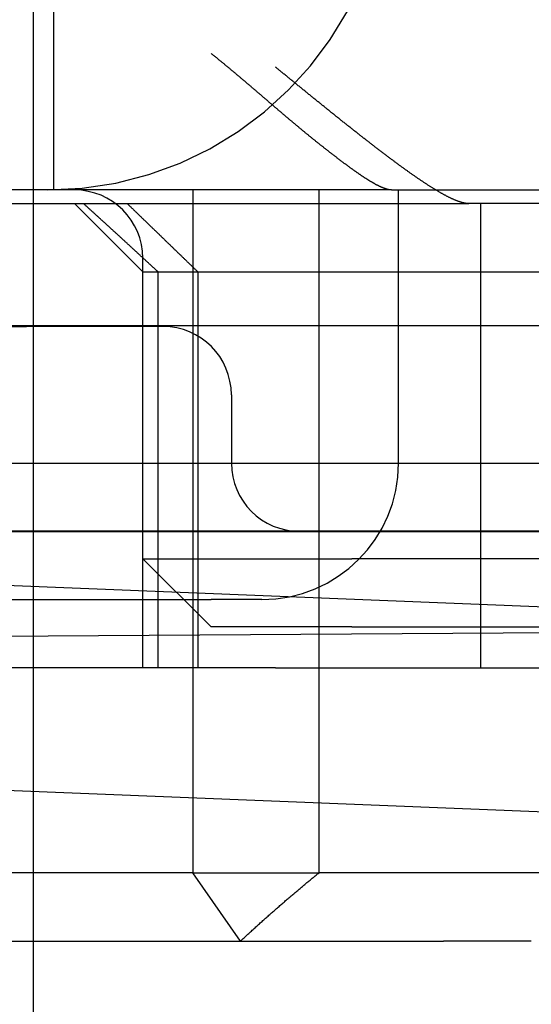
# Model space of a CAD drawing. Extents: x 227 to 1578, y 128 to 1360.
# Drawn here: x 476 to 480, y 1286 to 1294 of the extents above; entities that cross this region are included whole.
import ezdxf

# ---------------------------------------------------------------- set-up
doc = ezdxf.new("R2010")
doc.units = 0
doc.header["$LTSCALE"] = 4
doc.linetypes.add('HIDDEN', pattern=[9.525, 6.35, -3.175])
for name, color, linetype in [('AM_0', 7, 'CONTINUOUS'), ('AM_3', 2, 'HIDDEN'), ('OBRYS', 7, 'CONTINUOUS'), ('SKRYTÁ__ISO_', 2, 'HIDDEN'), ('VIDITELNÁ__ISO_', 7, 'CONTINUOUS')]:
    doc.layers.add(name, color=color, linetype=linetype)

# ---------------------------------------------------------------- blocks, each defined once
blk = doc.blocks.new('A$C4B7440DB')
at = {"layer": 'SKRYTÁ__ISO_'}
for p, q in [((3.5, 25.767), (3.5, 3.767)), ((3, 20.1157), (3, 9.4182)), ((4.5, 20.1157), (4.5, 9.4182)), ((2, 7.5955), (2, 13.5955)), ((0.5, 8.1998), (0.5, 11.7019)), ((2.5, 11.3761), (2.5, 8.067)), ((5.4, 10.9067), (5.4, 6.5272)), ((5.5, 9.3577), (5.5, 10.0651)), ((3, 9.4182), (3, 7.4182)), ((4.5, 8.4182), (4.5, 9.4182)), ((5.5, 7.0958), (5.5, 9.3577)), ((5.5, 9.217), (12.5, 9.217)), ((4.9, 8.567), (5.4, 9.067)), ((2, 8.567), (4.9, 8.567)), ((2.3, 8.067), (2.8, 8.567)), ((2.8, 8.567), (2.8, 7.2773)), ((2.8, 8.567), (5, 8.567)), ((4.9, 8.567), (4.9, 3.567)), ((2, 8.4551), (4.9, 8.4551)), ((0, 7.8516), (0.5, 8.1998)), ((0.5, 8.1998), (0.5, 7.2763)), ((5.5, 8.1998), (0.5, 8.1998)), ((4.9, 8.1631), (2, 8.1631)), ((2.3, 7.0352), (2.3, 8.067)), ((2.5, 7.6941), (2.5, 8.067)), ((4, 7.9182), (3.5, 7.9182)), ((2, 7.5955), (2, 6.0912)), ((3, 7.4182), (3, 5.5557)), ((0.5, 7.2763), (5.5, 7.2763)), ((0.5, 4.4438), (0.5, 7.2763)), ((2.8, 7.2773), (2.8, 7.0352)), ((5.5, 6.7457), (5.5, 7.0958)), ((2.3, 7.0352), (2.3, 5.0987)), ((2.8, 5.0987), (2.8, 7.0352)), ((5.5, 6.7457), (5.5, 5.431)), ((3.5, 6.6941), (5.5, 6.6941)), ((5.4, 6.5272), (5.4, 6.1784)), ((5.4, 1.7774), (5.4, 6.1784)), ((2, 6.0912), (2, 3.567)), ((2, 6.0912), (5.4, 6.0912))]:
    blk.add_line(p, q, dxfattribs=at)
for points in [[(4.9, 8.4551, 0), (4.9041, 8.4596, 0), (4.9082, 8.464, 0), (4.9123, 8.4684, 0), (4.9164, 8.4728, 0), (4.9205, 8.4772, 0), (4.9246, 8.4817, 0), (4.9287, 8.4861, 0), (4.9327, 8.4905, 0), (4.9368, 8.4949, 0), (4.9409, 8.4993, 0), (4.945, 8.5037, 0), (4.949, 8.5081, 0), (4.9531, 8.5125, 0), (4.9572, 8.5169, 0), (4.9612, 8.5213, 0), (4.9653, 8.5257, 0), (4.9693, 8.53, 0), (4.9734, 8.5344, 0), (4.9774, 8.5388, 0), (4.9815, 8.5432, 0), (4.9855, 8.5476, 0), (4.9896, 8.5519, 0), (4.9936, 8.5563, 0), (4.9976, 8.5607, 0), (5.0017, 8.565, 0), (5.0057, 8.5694, 0), (5.0097, 8.5738, 0), (5.0137, 8.5781, 0), (5.0178, 8.5825, 0), (5.0218, 8.5869, 0), (5.0258, 8.5912, 0), (5.0298, 8.5955, 0), (5.0338, 8.5999, 0), (5.0378, 8.6042, 0), (5.0418, 8.6086, 0), (5.0458, 8.6129, 0), (5.0498, 8.6173, 0), (5.0538, 8.6216, 0), (5.0578, 8.6259, 0), (5.0618, 8.6303, 0), (5.0658, 8.6346, 0), (5.0697, 8.6389, 0), (5.0737, 8.6432, 0), (5.0777, 8.6475, 0), (5.0817, 8.6518, 0), (5.0856, 8.6562, 0), (5.0896, 8.6605, 0), (5.0935, 8.6648, 0), (5.0975, 8.6691, 0), (5.1015, 8.6734, 0), (5.1054, 8.6777, 0), (5.1094, 8.682, 0), (5.1133, 8.6863, 0), (5.1173, 8.6906, 0), (5.1212, 8.6949, 0), (5.1251, 8.6991, 0), (5.1291, 8.7034, 0), (5.133, 8.7077, 0), (5.1369, 8.712, 0), (5.1408, 8.7163, 0), (5.1448, 8.7205, 0), (5.1487, 8.7248, 0), (5.1526, 8.7291, 0), (5.1565, 8.7333, 0), (5.1604, 8.7376, 0), (5.1643, 8.7419, 0), (5.1682, 8.7461, 0), (5.1721, 8.7504, 0), (5.176, 8.7546, 0), (5.1799, 8.7589, 0), (5.1838, 8.7631, 0), (5.1877, 8.7674, 0), (5.1915, 8.7716, 0), (5.1954, 8.7759, 0), (5.1993, 8.7801, 0), (5.2032, 8.7843, 0), (5.207, 8.7886, 0), (5.2109, 8.7928, 0), (5.2148, 8.797, 0), (5.2186, 8.8012, 0), (5.2225, 8.8055, 0), (5.2263, 8.8097, 0), (5.2302, 8.8139, 0), (5.234, 8.8181, 0), (5.2379, 8.8223, 0), (5.2417, 8.8265, 0), (5.2455, 8.8307, 0), (5.2494, 8.8349, 0), (5.2532, 8.8391, 0), (5.257, 8.8433, 0), (5.2609, 8.8475, 0), (5.2647, 8.8517, 0), (5.2685, 8.8559, 0), (5.2723, 8.86, 0), (5.2761, 8.8642, 0), (5.2799, 8.8684, 0), (5.2837, 8.8726, 0), (5.2875, 8.8767, 0), (5.2913, 8.8809, 0), (5.2951, 8.8851, 0), (5.2989, 8.8893, 0), (5.3027, 8.8934, 0), (5.3065, 8.8976, 0), (5.3103, 8.9017, 0), (5.314, 8.9059, 0), (5.3178, 8.91, 0), (5.3216, 8.9142, 0), (5.3254, 8.9183, 0), (5.3291, 8.9225, 0), (5.3329, 8.9266, 0), (5.3366, 8.9307, 0), (5.3404, 8.9349, 0), (5.3441, 8.939, 0), (5.3479, 8.9431, 0), (5.3516, 8.9472, 0), (5.3554, 8.9514, 0), (5.3591, 8.9555, 0), (5.3628, 8.9596, 0), (5.3666, 8.9637, 0), (5.3703, 8.9678, 0), (5.374, 8.9719, 0), (5.3777, 8.976, 0), (5.3815, 8.9801, 0), (5.3852, 8.9842, 0), (5.3889, 8.9883, 0), (5.3926, 8.9924, 0), (5.3963, 8.9965, 0), (5.4, 9.0006, 0)], [(5.4, 8.6803, 0), (5.3959, 8.6761, 0), (5.3918, 8.6718, 0), (5.3877, 8.6676, 0), (5.3836, 8.6634, 0), (5.3795, 8.6591, 0), (5.3754, 8.6549, 0), (5.3713, 8.6507, 0), (5.3673, 8.6465, 0), (5.3632, 8.6423, 0), (5.3591, 8.6381, 0), (5.355, 8.6339, 0), (5.351, 8.6296, 0), (5.3469, 8.6255, 0), (5.3428, 8.6213, 0), (5.3388, 8.6171, 0), (5.3347, 8.6129, 0), (5.3307, 8.6087, 0), (5.3266, 8.6045, 0), (5.3226, 8.6003, 0), (5.3185, 8.5961, 0), (5.3145, 8.592, 0), (5.3104, 8.5878, 0), (5.3064, 8.5836, 0), (5.3024, 8.5795, 0), (5.2983, 8.5753, 0), (5.2943, 8.5711, 0), (5.2903, 8.567, 0), (5.2863, 8.5628, 0), (5.2823, 8.5587, 0), (5.2782, 8.5545, 0), (5.2742, 8.5504, 0), (5.2702, 8.5463, 0), (5.2662, 8.5421, 0), (5.2622, 8.538, 0), (5.2582, 8.5338, 0), (5.2542, 8.5297, 0), (5.2502, 8.5256, 0), (5.2462, 8.5215, 0), (5.2423, 8.5174, 0), (5.2383, 8.5132, 0), (5.2343, 8.5091, 0), (5.2303, 8.505, 0), (5.2264, 8.5009, 0), (5.2224, 8.4968, 0), (5.2184, 8.4927, 0), (5.2145, 8.4886, 0), (5.2105, 8.4845, 0), (5.2065, 8.4804, 0), (5.2026, 8.4763, 0), (5.1986, 8.4722, 0), (5.1947, 8.4682, 0), (5.1907, 8.4641, 0), (5.1868, 8.46, 0), (5.1829, 8.4559, 0), (5.1789, 8.4519, 0), (5.175, 8.4478, 0), (5.1711, 8.4437, 0), (5.1671, 8.4397, 0), (5.1632, 8.4356, 0), (5.1593, 8.4316, 0), (5.1554, 8.4275, 0), (5.1514, 8.4235, 0), (5.1475, 8.4194, 0), (5.1436, 8.4154, 0), (5.1397, 8.4113, 0), (5.1358, 8.4073, 0), (5.1319, 8.4033, 0), (5.128, 8.3992, 0), (5.1241, 8.3952, 0), (5.1203, 8.3912, 0), (5.1164, 8.3872, 0), (5.1125, 8.3832, 0), (5.1086, 8.3791, 0), (5.1047, 8.3751, 0), (5.1009, 8.3711, 0), (5.097, 8.3671, 0), (5.0931, 8.3631, 0), (5.0892, 8.3591, 0), (5.0854, 8.3551, 0), (5.0815, 8.3511, 0), (5.0777, 8.3471, 0), (5.0738, 8.3431, 0), (5.07, 8.3392, 0), (5.0661, 8.3352, 0), (5.0623, 8.3312, 0), (5.0584, 8.3272, 0), (5.0546, 8.3233, 0), (5.0508, 8.3193, 0), (5.0469, 8.3153, 0), (5.0431, 8.3114, 0), (5.0393, 8.3074, 0), (5.0355, 8.3034, 0), (5.0316, 8.2995, 0), (5.0278, 8.2956, 0), (5.024, 8.2916, 0), (5.0202, 8.2877, 0), (5.0164, 8.2837, 0), (5.0126, 8.2798, 0), (5.0088, 8.2759, 0), (5.005, 8.2719, 0), (5.0012, 8.268, 0), (4.9974, 8.2641, 0), (4.9936, 8.2601, 0), (4.9899, 8.2562, 0), (4.9861, 8.2523, 0), (4.9823, 8.2484, 0), (4.9785, 8.2445, 0), (4.9748, 8.2406, 0), (4.971, 8.2367, 0), (4.9672, 8.2328, 0), (4.9635, 8.2289, 0), (4.9597, 8.225, 0), (4.956, 8.2211, 0), (4.9522, 8.2172, 0), (4.9485, 8.2133, 0), (4.9447, 8.2095, 0), (4.941, 8.2056, 0), (4.9372, 8.2017, 0), (4.9335, 8.1978, 0), (4.9298, 8.1939, 0), (4.926, 8.1901, 0), (4.9223, 8.1862, 0), (4.9186, 8.1824, 0), (4.9149, 8.1785, 0), (4.9111, 8.1746, 0), (4.9074, 8.1708, 0), (4.9037, 8.167, 0), (4.9, 8.1631, 0)], [(5.5, 6.7457, 0), (5.5, 6.7471, 0), (5.5, 6.7485, 0), (5.5001, 6.7499, 0), (5.5002, 6.7513, 0), (5.5003, 6.7527, 0), (5.5004, 6.7542, 0), (5.5006, 6.7557, 0), (5.5007, 6.7572, 0), (5.5009, 6.7587, 0), (5.5012, 6.7602, 0), (5.5014, 6.7618, 0), (5.5017, 6.7633, 0), (5.5019, 6.7649, 0), (5.5023, 6.7665, 0), (5.5026, 6.7681, 0), (5.5029, 6.7698, 0), (5.5033, 6.7714, 0), (5.5037, 6.7731, 0), (5.5041, 6.7748, 0), (5.5046, 6.7765, 0), (5.505, 6.7782, 0), (5.5055, 6.7799, 0), (5.506, 6.7817, 0), (5.5065, 6.7834, 0), (5.5071, 6.7852, 0), (5.5077, 6.787, 0), (5.5083, 6.7888, 0), (5.5089, 6.7907, 0), (5.5095, 6.7925, 0), (5.5101, 6.7944, 0), (5.5108, 6.7962, 0), (5.5115, 6.7981, 0), (5.5122, 6.8, 0), (5.5129, 6.802, 0), (5.5137, 6.8039, 0), (5.5145, 6.8059, 0), (5.5152, 6.8078, 0), (5.5161, 6.8098, 0), (5.5169, 6.8118, 0), (5.5177, 6.8139, 0), (5.5186, 6.8159, 0), (5.5195, 6.8179, 0), (5.5204, 6.82, 0), (5.5213, 6.8221, 0), (5.5223, 6.8242, 0), (5.5232, 6.8263, 0), (5.5242, 6.8284, 0), (5.5252, 6.8305, 0), (5.5262, 6.8327, 0), (5.5273, 6.8349, 0), (5.5283, 6.837, 0), (5.5294, 6.8392, 0), (5.5305, 6.8414, 0), (5.5316, 6.8436, 0), (5.5327, 6.8459, 0), (5.5339, 6.8481, 0), (5.535, 6.8504, 0), (5.5362, 6.8527, 0), (5.5374, 6.8549, 0), (5.5386, 6.8572, 0), (5.5399, 6.8596, 0), (5.5411, 6.8619, 0), (5.5424, 6.8642, 0), (5.5437, 6.8666, 0), (5.545, 6.8689, 0), (5.5463, 6.8713, 0), (5.5476, 6.8737, 0), (5.549, 6.8761, 0), (5.5504, 6.8785, 0), (5.5518, 6.881, 0), (5.5532, 6.8834, 0), (5.5546, 6.8858, 0), (5.556, 6.8883, 0), (5.5575, 6.8908, 0), (5.559, 6.8933, 0), (5.5604, 6.8958, 0), (5.5619, 6.8983, 0), (5.5634, 6.9008, 0), (5.565, 6.9034, 0), (5.5665, 6.9059, 0), (5.5681, 6.9085, 0), (5.5697, 6.9111, 0), (5.5713, 6.9136, 0), (5.5729, 6.9162, 0), (5.5745, 6.9188, 0), (5.5762, 6.9215, 0), (5.5778, 6.9241, 0), (5.5795, 6.9267, 0), (5.5812, 6.9294, 0), (5.5829, 6.932, 0), (5.5846, 6.9347, 0), (5.5864, 6.9374, 0), (5.5881, 6.9401, 0), (5.5899, 6.9428, 0), (5.5917, 6.9455, 0), (5.5935, 6.9483, 0), (5.5953, 6.951, 0), (5.5971, 6.9538, 0), (5.5989, 6.9565, 0), (5.6008, 6.9593, 0), (5.6027, 6.9621, 0), (5.6045, 6.9649, 0), (5.6064, 6.9677, 0), (5.6083, 6.9705, 0), (5.6103, 6.9733, 0), (5.6122, 6.9762, 0), (5.6142, 6.979, 0), (5.6161, 6.9819, 0), (5.6181, 6.9848, 0), (5.6201, 6.9877, 0), (5.6221, 6.9906, 0), (5.6241, 6.9935, 0), (5.6261, 6.9964, 0), (5.6282, 6.9993, 0), (5.6302, 7.0022, 0), (5.6323, 7.0052, 0), (5.6344, 7.0081, 0), (5.6364, 7.0111, 0), (5.6385, 7.0141, 0), (5.6406, 7.017, 0), (5.6428, 7.02, 0), (5.6449, 7.023, 0), (5.6471, 7.026, 0), (5.6492, 7.029, 0), (5.6514, 7.0321, 0), (5.6536, 7.0351, 0), (5.6558, 7.0381, 0), (5.658, 7.0412, 0), (5.6602, 7.0443, 0), (5.6624, 7.0473, 0), (5.6647, 7.0504, 0), (5.6669, 7.0535, 0), (5.6692, 7.0566, 0), (5.6714, 7.0597, 0), (5.6737, 7.0628, 0), (5.676, 7.0659, 0), (5.6783, 7.069, 0), (5.6806, 7.0722, 0), (5.6829, 7.0753, 0), (5.6853, 7.0785, 0), (5.6876, 7.0816, 0), (5.69, 7.0848, 0), (5.6923, 7.088, 0), (5.6947, 7.0911, 0), (5.6971, 7.0943, 0), (5.6995, 7.0975, 0), (5.7019, 7.1007, 0), (5.7043, 7.1039, 0), (5.7067, 7.1071, 0), (5.7091, 7.1104, 0), (5.7116, 7.1136, 0), (5.714, 7.1168, 0), (5.7165, 7.1201, 0), (5.7189, 7.1233, 0), (5.7214, 7.1266, 0), (5.7239, 7.1298, 0), (5.7263, 7.1331, 0), (5.7288, 7.1364, 0), (5.7313, 7.1396, 0), (5.7338, 7.1429, 0), (5.7364, 7.1462, 0), (5.7389, 7.1495, 0), (5.7414, 7.1528, 0), (5.7439, 7.1561, 0), (5.7465, 7.1594, 0), (5.7491, 7.1628, 0), (5.7516, 7.1661, 0), (5.7542, 7.1694, 0), (5.7568, 7.1727, 0), (5.7593, 7.1761, 0), (5.7619, 7.1794, 0), (5.7645, 7.1828, 0), (5.7671, 7.1861, 0), (5.7697, 7.1895, 0), (5.7723, 7.1929, 0), (5.7749, 7.1962, 0), (5.7776, 7.1996, 0), (5.7802, 7.203, 0), (5.7828, 7.2064, 0), (5.7855, 7.2097, 0), (5.7881, 7.2131, 0), (5.7908, 7.2165, 0), (5.7934, 7.2199, 0), (5.7961, 7.2233, 0), (5.7988, 7.2267, 0), (5.8014, 7.2301, 0), (5.8041, 7.2336, 0), (5.8068, 7.237, 0), (5.8095, 7.2404, 0), (5.8122, 7.2438, 0), (5.8149, 7.2472, 0), (5.8176, 7.2507, 0), (5.8203, 7.2541, 0), (5.823, 7.2575, 0), (5.8257, 7.261, 0), (5.8284, 7.2644, 0), (5.8312, 7.2679, 0), (5.8339, 7.2713, 0), (5.8366, 7.2747, 0), (5.8393, 7.2782, 0), (5.8421, 7.2816, 0), (5.8448, 7.285, 0), (5.8475, 7.2884, 0), (5.8503, 7.2919, 0), (5.853, 7.2953, 0), (5.8558, 7.2987, 0), (5.8585, 7.3022, 0), (5.8613, 7.3056, 0), (5.864, 7.309, 0), (5.8668, 7.3124, 0), (5.8695, 7.3158, 0), (5.8723, 7.3193, 0), (5.875, 7.3227, 0), (5.8778, 7.3261, 0), (5.8806, 7.3295, 0), (5.8834, 7.3329, 0), (5.8861, 7.3363, 0), (5.8889, 7.3397, 0), (5.8917, 7.3431, 0), (5.8944, 7.3465, 0), (5.8972, 7.3499, 0), (5.9, 7.3534, 0), (5.9028, 7.3568, 0), (5.9055, 7.3601, 0), (5.9083, 7.3636, 0), (5.9111, 7.3669, 0), (5.9139, 7.3703, 0), (5.9167, 7.3737, 0), (5.9194, 7.3771, 0), (5.9222, 7.3805, 0), (5.925, 7.3839, 0), (5.9278, 7.3873, 0), (5.9306, 7.3906, 0), (5.9334, 7.394, 0), (5.9361, 7.3974, 0), (5.9389, 7.4008, 0), (5.9417, 7.4041, 0), (5.9445, 7.4075, 0), (5.9473, 7.4108, 0), (5.9501, 7.4142, 0), (5.9529, 7.4176, 0), (5.9557, 7.4209, 0), (5.9585, 7.4243, 0), (5.9612, 7.4276, 0), (5.964, 7.431, 0), (5.9668, 7.4343, 0), (5.9696, 7.4376, 0), (5.9724, 7.441, 0), (5.9752, 7.4443, 0), (5.978, 7.4476, 0), (5.9807, 7.451, 0), (5.9835, 7.4543, 0), (5.9863, 7.4576, 0), (5.9891, 7.4609, 0), (5.9919, 7.4642, 0), (5.9946, 7.4675, 0), (5.9974, 7.4709, 0), (6.0002, 7.4741, 0), (6.003, 7.4774, 0), (6.0057, 7.4807, 0), (6.0085, 7.484, 0), (6.0113, 7.4873, 0), (6.0141, 7.4906, 0), (6.0168, 7.4939, 0), (6.0196, 7.4972, 0), (6.0224, 7.5004, 0), (6.0251, 7.5037, 0), (6.0279, 7.5069, 0), (6.0306, 7.5102, 0), (6.0334, 7.5135, 0), (6.0361, 7.5167, 0), (6.0389, 7.52, 0), (6.0416, 7.5232, 0), (6.0444, 7.5264, 0), (6.0471, 7.5297, 0), (6.0499, 7.5329, 0), (6.0526, 7.5361, 0), (6.0553, 7.5393, 0), (6.0581, 7.5426, 0), (6.0608, 7.5458, 0), (6.0635, 7.549, 0), (6.0663, 7.5522, 0), (6.069, 7.5554, 0), (6.0717, 7.5586, 0), (6.0744, 7.5617, 0), (6.0771, 7.5649, 0), (6.0798, 7.5681, 0), (6.0825, 7.5713, 0), (6.0852, 7.5744, 0), (6.0879, 7.5776, 0), (6.0906, 7.5807, 0), (6.0933, 7.5839, 0), (6.096, 7.587, 0), (6.0987, 7.5902, 0), (6.1014, 7.5933, 0), (6.104, 7.5964, 0), (6.1067, 7.5995, 0), (6.1094, 7.6027, 0), (6.112, 7.6058, 0), (6.1147, 7.6089, 0), (6.1174, 7.612, 0), (6.12, 7.6151, 0), (6.1227, 7.6182, 0), (6.1253, 7.6212, 0), (6.1279, 7.6243, 0), (6.1306, 7.6274, 0), (6.1332, 7.6305, 0), (6.1358, 7.6335, 0), (6.1384, 7.6366, 0), (6.141, 7.6396, 0), (6.1436, 7.6427, 0), (6.1462, 7.6457, 0), (6.1488, 7.6487, 0), (6.1514, 7.6517, 0), (6.154, 7.6548, 0), (6.1566, 7.6578, 0), (6.1592, 7.6608, 0), (6.1618, 7.6639, 0), (6.1644, 7.6669, 0), (6.167, 7.6699, 0), (6.1696, 7.673, 0), (6.1722, 7.676, 0), (6.1748, 7.679, 0), (6.1774, 7.6821, 0), (6.18, 7.6851, 0), (6.1827, 7.6882, 0), (6.1853, 7.6912, 0), (6.1879, 7.6943, 0), (6.1905, 7.6973, 0), (6.1931, 7.7004, 0), (6.1957, 7.7034, 0), (6.1984, 7.7065, 0), (6.201, 7.7095, 0), (6.2036, 7.7126, 0), (6.2062, 7.7157, 0), (6.2088, 7.7187, 0), (6.2115, 7.7218, 0), (6.2141, 7.7248, 0), (6.2167, 7.7279, 0), (6.2194, 7.731, 0), (6.222, 7.7341, 0), (6.2246, 7.7371, 0), (6.2273, 7.7402, 0), (6.2299, 7.7433, 0), (6.2325, 7.7464, 0), (6.2352, 7.7494, 0), (6.2378, 7.7525, 0), (6.2404, 7.7556, 0), (6.2431, 7.7587, 0), (6.2457, 7.7618, 0), (6.2484, 7.7649, 0), (6.251, 7.768, 0), (6.2536, 7.771, 0), (6.2563, 7.7741, 0), (6.2589, 7.7772, 0), (6.2616, 7.7803, 0), (6.2642, 7.7834, 0), (6.2668, 7.7865, 0), (6.2695, 7.7896, 0), (6.2721, 7.7927, 0), (6.2748, 7.7958, 0), (6.2774, 7.7989, 0), (6.2801, 7.8021, 0), (6.2827, 7.8052, 0), (6.2854, 7.8083, 0), (6.288, 7.8114, 0), (6.2907, 7.8145, 0), (6.2933, 7.8176, 0), (6.296, 7.8207, 0), (6.2986, 7.8238, 0), (6.3012, 7.827, 0), (6.3039, 7.8301, 0), (6.3065, 7.8332, 0), (6.3092, 7.8363, 0), (6.3118, 7.8394, 0), (6.3145, 7.8426, 0), (6.3171, 7.8457, 0), (6.3198, 7.8488, 0), (6.3224, 7.8519, 0), (6.3251, 7.8551, 0), (6.3277, 7.8582, 0), (6.3304, 7.8613, 0), (6.333, 7.8645, 0), (6.3357, 7.8676, 0), (6.3383, 7.8707, 0), (6.3409, 7.8739, 0), (6.3436, 7.877, 0), (6.3462, 7.8802, 0), (6.3489, 7.8833, 0), (6.3515, 7.8864, 0), (6.3541, 7.8896, 0), (6.3568, 7.8927, 0), (6.3594, 7.8959, 0), (6.3621, 7.899, 0), (6.3647, 7.9021, 0), (6.3673, 7.9053, 0), (6.37, 7.9085, 0), (6.3726, 7.9116, 0), (6.3752, 7.9147, 0), (6.3779, 7.9179, 0), (6.3805, 7.9211, 0), (6.3831, 7.9242, 0), (6.3858, 7.9274, 0), (6.3884, 7.9305, 0), (6.391, 7.9337, 0), (6.3937, 7.9368, 0), (6.3963, 7.94, 0), (6.3989, 7.9432, 0), (6.4015, 7.9463, 0), (6.4042, 7.9495, 0), (6.4068, 7.9526, 0), (6.4094, 7.9558, 0), (6.412, 7.959, 0), (6.4146, 7.9621, 0), (6.4173, 7.9653, 0), (6.4199, 7.9685, 0), (6.4225, 7.9716, 0), (6.4251, 7.9748, 0), (6.4277, 7.978, 0), (6.4303, 7.9811, 0), (6.4329, 7.9843, 0), (6.4355, 7.9875, 0), (6.4381, 7.9906, 0), (6.4407, 7.9938, 0), (6.4433, 7.997, 0), (6.4459, 8.0002, 0), (6.4485, 8.0033, 0), (6.4511, 8.0065, 0), (6.4537, 8.0097, 0), (6.4563, 8.0129, 0), (6.4589, 8.016, 0), (6.4615, 8.0192, 0), (6.4641, 8.0224, 0), (6.4666, 8.0256, 0), (6.4692, 8.0288, 0), (6.4718, 8.032, 0), (6.4744, 8.0351, 0), (6.4769, 8.0383, 0), (6.4795, 8.0415, 0), (6.4821, 8.0447, 0), (6.4847, 8.0479, 0), (6.4872, 8.051, 0), (6.4898, 8.0542, 0), (6.4923, 8.0574, 0), (6.4949, 8.0606, 0), (6.4974, 8.0638, 0), (6.5, 8.067, 0)], [(0, 7.8516, 0), (0.0063, 7.8448, 0), (0.0125, 7.8381, 0), (0.0187, 7.8313, 0), (0.0249, 7.8246, 0), (0.0311, 7.8179, 0), (0.0372, 7.8112, 0), (0.0434, 7.8045, 0), (0.0495, 7.7978, 0), (0.0555, 7.7912, 0), (0.0616, 7.7846, 0), (0.0676, 7.7779, 0), (0.0736, 7.7713, 0), (0.0796, 7.7648, 0), (0.0856, 7.7582, 0), (0.0915, 7.7516, 0), (0.0974, 7.7451, 0), (0.1033, 7.7386, 0), (0.1092, 7.7321, 0), (0.115, 7.7256, 0), (0.1209, 7.7192, 0), (0.1267, 7.7127, 0), (0.1325, 7.7063, 0), (0.1382, 7.6999, 0), (0.144, 7.6935, 0), (0.1497, 7.6871, 0), (0.1554, 7.6807, 0), (0.161, 7.6744, 0), (0.1667, 7.6681, 0), (0.1723, 7.6617, 0), (0.1779, 7.6554, 0), (0.1835, 7.6491, 0), (0.1891, 7.6429, 0), (0.1946, 7.6366, 0), (0.2002, 7.6304, 0), (0.2057, 7.6242, 0), (0.2111, 7.618, 0), (0.2166, 7.6118, 0), (0.222, 7.6056, 0), (0.2275, 7.5994, 0), (0.2329, 7.5933, 0), (0.2382, 7.5871, 0), (0.2436, 7.581, 0), (0.2489, 7.5749, 0), (0.2542, 7.5688, 0), (0.2595, 7.5627, 0), (0.2648, 7.5567, 0), (0.2701, 7.5506, 0), (0.2753, 7.5446, 0), (0.2805, 7.5386, 0), (0.2857, 7.5326, 0), (0.2909, 7.5266, 0), (0.2961, 7.5206, 0), (0.3012, 7.5147, 0), (0.3063, 7.5087, 0), (0.3114, 7.5028, 0), (0.3165, 7.4969, 0), (0.3215, 7.491, 0), (0.3266, 7.4851, 0), (0.3316, 7.4792, 0), (0.3366, 7.4733, 0), (0.3416, 7.4675, 0), (0.3465, 7.4616, 0), (0.3515, 7.4558, 0), (0.3564, 7.45, 0), (0.3613, 7.4442, 0), (0.3662, 7.4384, 0), (0.3711, 7.4327, 0), (0.3759, 7.4269, 0), (0.3807, 7.4212, 0), (0.3856, 7.4154, 0), (0.3904, 7.4097, 0), (0.3951, 7.404, 0), (0.3999, 7.3983, 0), (0.4046, 7.3927, 0), (0.4093, 7.387, 0), (0.414, 7.3813, 0), (0.4187, 7.3757, 0), (0.4234, 7.3701, 0), (0.428, 7.3645, 0), (0.4327, 7.3589, 0), (0.4373, 7.3533, 0), (0.4419, 7.3477, 0), (0.4465, 7.3421, 0), (0.451, 7.3366, 0), (0.4556, 7.3311, 0), (0.4601, 7.3255, 0), (0.4646, 7.32, 0), (0.4691, 7.3145, 0), (0.4735, 7.309, 0), (0.478, 7.3035, 0), (0.4824, 7.2981, 0), (0.4868, 7.2926, 0), (0.4912, 7.2872, 0), (0.4956, 7.2817, 0), (0.5, 7.2763, 0)], [(5.4, 6.1784, 0), (5.4, 6.1806, 0), (5.4001, 6.1828, 0), (5.4002, 6.185, 0), (5.4003, 6.1873, 0), (5.4005, 6.1896, 0), (5.4007, 6.1919, 0), (5.4009, 6.1942, 0), (5.4012, 6.1966, 0), (5.4015, 6.199, 0), (5.4019, 6.2014, 0), (5.4023, 6.2039, 0), (5.4027, 6.2064, 0), (5.4032, 6.2089, 0), (5.4036, 6.2114, 0), (5.4042, 6.214, 0), (5.4048, 6.2166, 0), (5.4054, 6.2192, 0), (5.406, 6.2219, 0), (5.4067, 6.2246, 0), (5.4074, 6.2273, 0), (5.4081, 6.23, 0), (5.4089, 6.2328, 0), (5.4097, 6.2356, 0), (5.4106, 6.2384, 0), (5.4115, 6.2413, 0), (5.4124, 6.2441, 0), (5.4133, 6.247, 0), (5.4143, 6.25, 0), (5.4153, 6.2529, 0), (5.4164, 6.2559, 0), (5.4175, 6.2589, 0), (5.4186, 6.2619, 0), (5.4197, 6.265, 0), (5.4209, 6.2681, 0), (5.4221, 6.2712, 0), (5.4234, 6.2743, 0), (5.4247, 6.2775, 0), (5.426, 6.2806, 0), (5.4273, 6.2838, 0), (5.4287, 6.2871, 0), (5.4301, 6.2903, 0), (5.4315, 6.2936, 0), (5.433, 6.2969, 0), (5.4345, 6.3002, 0), (5.436, 6.3036, 0), (5.4376, 6.3069, 0), (5.4392, 6.3103, 0), (5.4408, 6.3138, 0), (5.4425, 6.3172, 0), (5.4441, 6.3207, 0), (5.4459, 6.3241, 0), (5.4476, 6.3277, 0), (5.4494, 6.3312, 0), (5.4512, 6.3347, 0), (5.453, 6.3383, 0), (5.4549, 6.3419, 0), (5.4568, 6.3455, 0), (5.4587, 6.3491, 0), (5.4606, 6.3528, 0), (5.4626, 6.3565, 0), (5.4646, 6.3602, 0), (5.4666, 6.3639, 0), (5.4687, 6.3677, 0), (5.4708, 6.3714, 0), (5.4729, 6.3752, 0), (5.475, 6.379, 0), (5.4772, 6.3828, 0), (5.4794, 6.3867, 0), (5.4816, 6.3905, 0), (5.4838, 6.3944, 0), (5.4861, 6.3983, 0), (5.4884, 6.4022, 0), (5.4907, 6.4061, 0), (5.4931, 6.4101, 0), (5.4954, 6.414, 0), (5.4978, 6.418, 0), (5.5002, 6.422, 0), (5.5027, 6.426, 0), (5.5051, 6.43, 0), (5.5076, 6.4341, 0), (5.5101, 6.4381, 0), (5.5126, 6.4422, 0), (5.5151, 6.4463, 0), (5.5177, 6.4504, 0), (5.5203, 6.4545, 0), (5.5229, 6.4586, 0), (5.5255, 6.4627, 0), (5.5281, 6.4669, 0), (5.5308, 6.471, 0), (5.5335, 6.4752, 0), (5.5362, 6.4794, 0), (5.5389, 6.4836, 0), (5.5416, 6.4878, 0), (5.5443, 6.492, 0), (5.5471, 6.4962, 0), (5.5499, 6.5004, 0), (5.5527, 6.5047, 0), (5.5555, 6.5089, 0), (5.5583, 6.5132, 0), (5.5611, 6.5174, 0), (5.564, 6.5217, 0), (5.5668, 6.526, 0), (5.5697, 6.5303, 0), (5.5726, 6.5345, 0), (5.5755, 6.5388, 0), (5.5784, 6.5431, 0), (5.5814, 6.5474, 0), (5.5843, 6.5518, 0), (5.5873, 6.5561, 0), (5.5902, 6.5604, 0), (5.5932, 6.5647, 0), (5.5962, 6.569, 0), (5.5992, 6.5733, 0), (5.6022, 6.5777, 0), (5.6052, 6.582, 0), (5.6082, 6.5863, 0), (5.6112, 6.5907, 0), (5.6143, 6.595, 0), (5.6173, 6.5994, 0), (5.6204, 6.6037, 0), (5.6234, 6.608, 0), (5.6265, 6.6124, 0), (5.6296, 6.6167, 0), (5.6327, 6.621, 0), (5.6357, 6.6254, 0), (5.6388, 6.6297, 0), (5.6419, 6.634, 0), (5.645, 6.6384, 0), (5.6481, 6.6427, 0), (5.6513, 6.647, 0), (5.6544, 6.6514, 0), (5.6575, 6.6557, 0), (5.6607, 6.6601, 0), (5.6639, 6.6645, 0), (5.6671, 6.6689, 0), (5.6703, 6.6733, 0), (5.6735, 6.6778, 0), (5.6768, 6.6822, 0), (5.68, 6.6867, 0), (5.6833, 6.6912, 0), (5.6866, 6.6956, 0), (5.6899, 6.7002, 0), (5.6932, 6.7047, 0), (5.6966, 6.7092, 0), (5.6999, 6.7137, 0), (5.7033, 6.7183, 0), (5.7067, 6.7229, 0), (5.7101, 6.7274, 0), (5.7135, 6.732, 0), (5.7169, 6.7366, 0), (5.7203, 6.7412, 0), (5.7238, 6.7459, 0), (5.7273, 6.7505, 0), (5.7307, 6.7552, 0), (5.7342, 6.7598, 0), (5.7377, 6.7645, 0), (5.7413, 6.7692, 0), (5.7448, 6.7739, 0), (5.7483, 6.7786, 0), (5.7519, 6.7833, 0), (5.7555, 6.7881, 0), (5.7591, 6.7928, 0), (5.7627, 6.7976, 0), (5.7663, 6.8023, 0), (5.7699, 6.8071, 0), (5.7735, 6.8119, 0), (5.7772, 6.8167, 0), (5.7808, 6.8215, 0), (5.7845, 6.8263, 0), (5.7882, 6.8311, 0), (5.7919, 6.836, 0), (5.7956, 6.8408, 0), (5.7993, 6.8457, 0), (5.803, 6.8506, 0), (5.8068, 6.8554, 0), (5.8105, 6.8603, 0), (5.8143, 6.8652, 0), (5.8181, 6.8701, 0), (5.8219, 6.875, 0), (5.8257, 6.8799, 0), (5.8295, 6.8849, 0), (5.8333, 6.8898, 0), (5.8371, 6.8948, 0), (5.841, 6.8997, 0), (5.8448, 6.9047, 0), (5.8487, 6.9097, 0), (5.8525, 6.9146, 0), (5.8564, 6.9196, 0), (5.8603, 6.9246, 0), (5.8642, 6.9296, 0), (5.8681, 6.9346, 0), (5.872, 6.9397, 0), (5.8759, 6.9447, 0), (5.8799, 6.9497, 0), (5.8838, 6.9547, 0), (5.8877, 6.9598, 0), (5.8917, 6.9649, 0), (5.8957, 6.9699, 0), (5.8996, 6.975, 0), (5.9036, 6.9801, 0), (5.9076, 6.9851, 0), (5.9116, 6.9902, 0), (5.9156, 6.9953, 0), (5.9196, 7.0004, 0), (5.9237, 7.0055, 0), (5.9277, 7.0107, 0), (5.9317, 7.0158, 0), (5.9358, 7.0209, 0), (5.9398, 7.026, 0), (5.9439, 7.0312, 0), (5.948, 7.0363, 0), (5.952, 7.0414, 0), (5.9561, 7.0466, 0), (5.9602, 7.0518, 0), (5.9643, 7.0569, 0), (5.9684, 7.0621, 0), (5.9725, 7.0672, 0), (5.9766, 7.0724, 0), (5.9807, 7.0776, 0), (5.9848, 7.0828, 0), (5.989, 7.088, 0), (5.9931, 7.0932, 0), (5.9973, 7.0984, 0), (6.0014, 7.1036, 0), (6.0056, 7.1088, 0), (6.0097, 7.114, 0), (6.0139, 7.1192, 0), (6.018, 7.1244, 0), (6.0222, 7.1296, 0), (6.0264, 7.1348, 0), (6.0306, 7.1401, 0), (6.0347, 7.1453, 0), (6.0389, 7.1505, 0), (6.0431, 7.1558, 0), (6.0473, 7.161, 0), (6.0515, 7.1662, 0), (6.0557, 7.1715, 0), (6.0599, 7.1767, 0), (6.0641, 7.1819, 0), (6.0683, 7.1872, 0), (6.0726, 7.1924, 0), (6.0768, 7.1977, 0), (6.081, 7.2029, 0), (6.0852, 7.2082, 0), (6.0895, 7.2134, 0), (6.0937, 7.2187, 0), (6.0979, 7.2239, 0), (6.1022, 7.2292, 0), (6.1064, 7.2344, 0), (6.1106, 7.2397, 0), (6.1149, 7.2449, 0), (6.1191, 7.2502, 0), (6.1234, 7.2554, 0), (6.1276, 7.2607, 0), (6.1319, 7.266, 0), (6.1361, 7.2712, 0), (6.1403, 7.2765, 0), (6.1446, 7.2817, 0), (6.1488, 7.287, 0), (6.1531, 7.2922, 0), (6.1573, 7.2975, 0), (6.1616, 7.3027, 0), (6.1658, 7.308, 0), (6.1701, 7.3132, 0), (6.1743, 7.3185, 0), (6.1786, 7.3237, 0), (6.1828, 7.3289, 0), (6.1871, 7.3342, 0), (6.1913, 7.3394, 0), (6.1956, 7.3446, 0), (6.1998, 7.3499, 0), (6.2041, 7.3551, 0), (6.2083, 7.3603, 0), (6.2126, 7.3656, 0), (6.2168, 7.3708, 0), (6.221, 7.376, 0), (6.2253, 7.3812, 0), (6.2295, 7.3864, 0), (6.2338, 7.3916, 0), (6.238, 7.3968, 0), (6.2422, 7.402, 0), (6.2465, 7.4072, 0), (6.2507, 7.4124, 0), (6.2549, 7.4176, 0), (6.2591, 7.4228, 0), (6.2633, 7.428, 0), (6.2675, 7.4332, 0), (6.2718, 7.4383, 0), (6.276, 7.4435, 0), (6.2802, 7.4486, 0), (6.2844, 7.4538, 0), (6.2886, 7.4589, 0), (6.2928, 7.4641, 0), (6.2969, 7.4692, 0), (6.3011, 7.4744, 0), (6.3053, 7.4795, 0), (6.3095, 7.4846, 0), (6.3137, 7.4897, 0), (6.3178, 7.4948, 0), (6.322, 7.4999, 0), (6.3262, 7.505, 0), (6.3303, 7.5101, 0), (6.3345, 7.5152, 0), (6.3386, 7.5203, 0), (6.3427, 7.5253, 0), (6.3469, 7.5304, 0), (6.351, 7.5355, 0), (6.3551, 7.5405, 0), (6.3592, 7.5455, 0), (6.3633, 7.5506, 0), (6.3674, 7.5556, 0), (6.3715, 7.5606, 0), (6.3756, 7.5656, 0), (6.3797, 7.5706, 0), (6.3838, 7.5756, 0), (6.3878, 7.5806, 0), (6.3919, 7.5856, 0), (6.396, 7.5905, 0), (6.4, 7.5955, 0)]]:
    blk.add_polyline3d(points, dxfattribs=at)
for centre, radius, start, end in [((8, 9.267), 2.5, 180, 270), ((5, 9.067), 0.5, 270, 0), ((4, 8.4182), 0.5, 270, 0), ((3.5, 7.4182), 0.5, 90, 180), ((3.5, 7.6941), 1, 180, 270)]:
    blk.add_arc(centre, radius, start, end, dxfattribs=at)
at = {"layer": 'VIDITELNÁ__ISO_'}
for p in [(0, 24.5914), (0, 5.7221)]:
    blk.add_line(p, (0, 6.3662), dxfattribs=at)
blk = doc.blocks.new('A$C07E735F5')
at = {"layer": 'SKRYTÁ__ISO_'}
blk.add_line((7.5, 73.162), (32.5, 73.3277), dxfattribs=at)
at = {"layer": 'VIDITELNÁ__ISO_'}
blk.add_line((25, 67), (25, 82), dxfattribs=at)
at = {"layer": 'OBRYS', "rotation": 90}
blk.add_blockref('A$C4B7440DB', (34.368, 71.0436), dxfattribs=at)

msp = doc.modelspace()

# ---------------------------------------------------------------- linework, layer by layer
at = {"layer": 'AM_0'}
for p, q in [((1431.9713, 1291.2829, -660.1845), (422.9713, 1291.2829, -660.1845)), ((854.2766, 1274.1801, -665.9345), (428.4713, 1291.2829, -660.1845)), ((422.9713, 1289.7829, -660.1845), (1431.9713, 1289.7829, -660.1845)), ((428.4713, 1289.7829, -660.1845), (854.2564, 1272.6803, -665.9345))]:
    msp.add_line(p, q, dxfattribs=at)

# ---------------------------------------------------------------- block references
at = {"layer": 'AM_3'}
msp.add_blockref('A$C07E735F5', (450.9713, 1215.735, -660.1845), dxfattribs=at)

doc.saveas('drawing.dxf')
